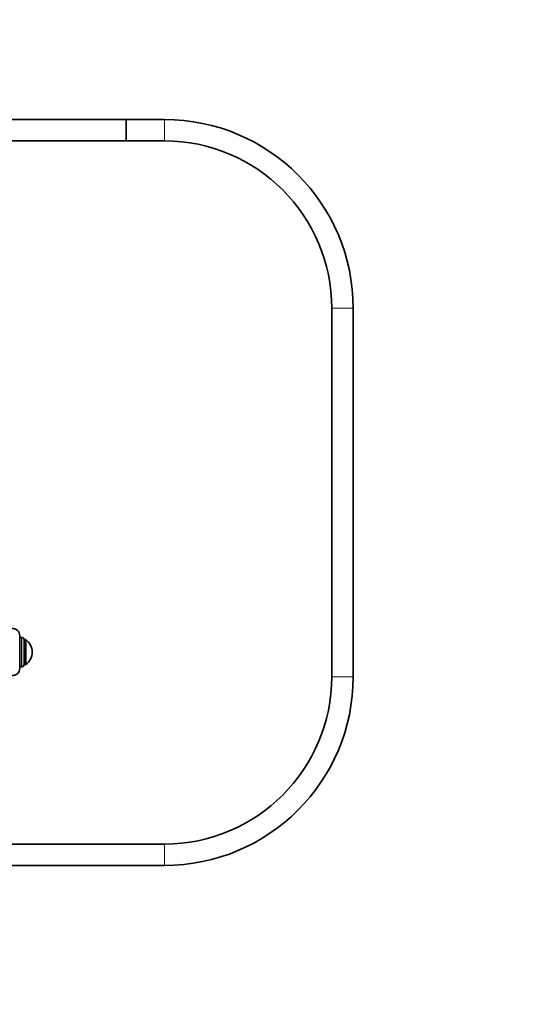
# Model space of a CAD drawing. Units: millimetres. Extents: x 0 to 1757, y 0 to 2082.
# Drawn here: x 1064 to 1354, y 976 to 1529 of the extents above; entities that cross this region are included whole.
import ezdxf
from ezdxf import colors
from ezdxf.entities.mleader import LeaderData, LeaderLine
from ezdxf.math import Vec2, Vec3

# ---------------------------------------------------------------- set-up
doc = ezdxf.new("R2010")
doc.units = ezdxf.units.MM
doc.layers.add('DV1_Défaut', color=7, linetype='Continuous')
doc.layers.add('Défaut', color=7, linetype='Continuous')

# ---------------------------------------------------------------- blocks, each defined once
blk = doc.blocks.new('_DOT')
at = {"color": 0}
blk.add_line((0, 0), (-1, 0), dxfattribs=at)
at = {"color": 0, "const_width": 0.333}
blk.add_lwpolyline([(-0.1665, 0, 1), (0.1665, 0, 1)], format="xyb", close=True, dxfattribs=at)
blk = doc.blocks.new('SE')
at = {"layer": 'DV1_Défaut', "color": 7, "linetype": 'Continuous', "lineweight": 35}
for p, q in [((1123.42, 1472.75), (952.6, 1472.75)), ((1123.42, 1460.75), (1123.42, 1472.75)), ((1144.92, 1472.75), (1123.42, 1472.75)), ((1123.42, 1460.75), (1123.42, 1472.75)), ((952.6, 1460.75), (1123.42, 1460.75)), ((1123.42, 1460.75), (1144.92, 1460.75)), ((1238.92, 1366.75), (1238.92, 1159.94)), ((1250.92, 1159.94), (1250.92, 1366.75)), ((1063.6, 1182.95), (1063.6, 1164.55)), ((1064.86, 1182), (1064.68, 1182)), ((1066.1, 1180.76), (1066.1, 1166.73)), ((1067.1, 1180.75), (1066.1, 1180.75)), ((1067.1, 1180.75), (1067.1, 1166.75)), ((1066.1, 1166.75), (1067.1, 1166.75)), ((1064.68, 1165.5), (1064.86, 1165.5)), ((1144.92, 1065.94), (799.23, 1065.94)), ((799.23, 1053.94), (1144.92, 1053.94))]:
    blk.add_line(p, q, dxfattribs=at)
at = {"layer": 'DV1_Défaut', "color": 7, "linetype": 'Continuous', "lineweight": 18}
for p, q in [((1144.92, 1460.75), (1144.92, 1472.75)), ((1238.92, 1366.75), (1250.92, 1366.75)), ((1064.68, 1182), (1064.68, 1165.5)), ((1064.86, 1182), (1064.86, 1165.5)), ((1238.92, 1159.94), (1250.92, 1159.94)), ((1144.92, 1065.94), (1144.92, 1053.94))]:
    blk.add_line(p, q, dxfattribs=at)
at = {"layer": 'DV1_Défaut', "color": 7, "linetype": 'Continuous', "lineweight": 35}
for centre, radius, start, end in [((1144.92, 1366.75), 106, 0, 90), ((1144.92, 1366.75), 94, 0, 90), ((1059.6, 1182.95), 4, 0, 95.1857), ((1064.68, 1180.91), 1.08, 90, 180), ((1064.86, 1180.76), 1.24, 0, 90), ((1061.85, 1173.75), 8.75, 306.8699, 53.1301), ((1064.68, 1166.58), 1.08, 180, 270), ((1064.86, 1166.73), 1.24, 270, 0), ((1059.6, 1164.55), 4, 264.8143, 0), ((1144.92, 1159.94), 94, 270, 360), ((1144.92, 1159.94), 106, 270, 360)]:
    blk.add_arc(centre, radius, start, end, dxfattribs=at)

msp = doc.modelspace()

# ---------------------------------------------------------------- block references
at = {"layer": 'Défaut'}
msp.add_blockref('SE', (0, 0), dxfattribs=at)

# ---------------------------------------------------------------- leaders
at = {"layer": 'Défaut', "color": 7, "linetype": 'Continuous', "lineweight": 18}
ml = msp.add_multileader_mtext('Standard', dxfattribs=at)
ml.set_content('{\\pxsm0.9;\\fSolid Edge ISO|b1||i0||c0|p34;\\W1.;31/07/2017\\P}', color=256)
ml.set_leader_properties()
ml.set_arrow_properties(name='DOT')
ml.build(insert=Vec2(0, 0))
ml.multileader.update_dxf_attribs({"leader_type": 0, "dogleg_length": 0, "arrow_head_size": 12})
ctx = ml.context
ctx.base_point, ctx.char_height, ctx.arrow_head_size, ctx.landing_gap_size = Vec3(1266.27, 2074.46), 12, 12, 4.2
notes = []
notes.append((ctx, [(0, (0, 0, 0), (0, 0), (1, 0), 1, [])]))
ctx.mtext.insert = Vec3(1268.27, 2080.58)
for ctx, leaders in notes:
    for number, flags, end, landing, length, lines in leaders:
        leader = LeaderData()
        leader.index, (leader.has_last_leader_line, leader.has_dogleg_vector, leader.attachment_direction) = number, flags
        leader.last_leader_point, leader.dogleg_vector, leader.dogleg_length = Vec3(end), Vec3(landing), length
        for number, points, colour, breaks in lines:
            line = LeaderLine()
            line.index, line.vertices, line.color, line.breaks = number, Vec3.list(points), colors.encode_raw_color(colour), breaks
            leader.lines.append(line)
        ctx.leaders.append(leader)

doc.saveas('drawing.dxf')
